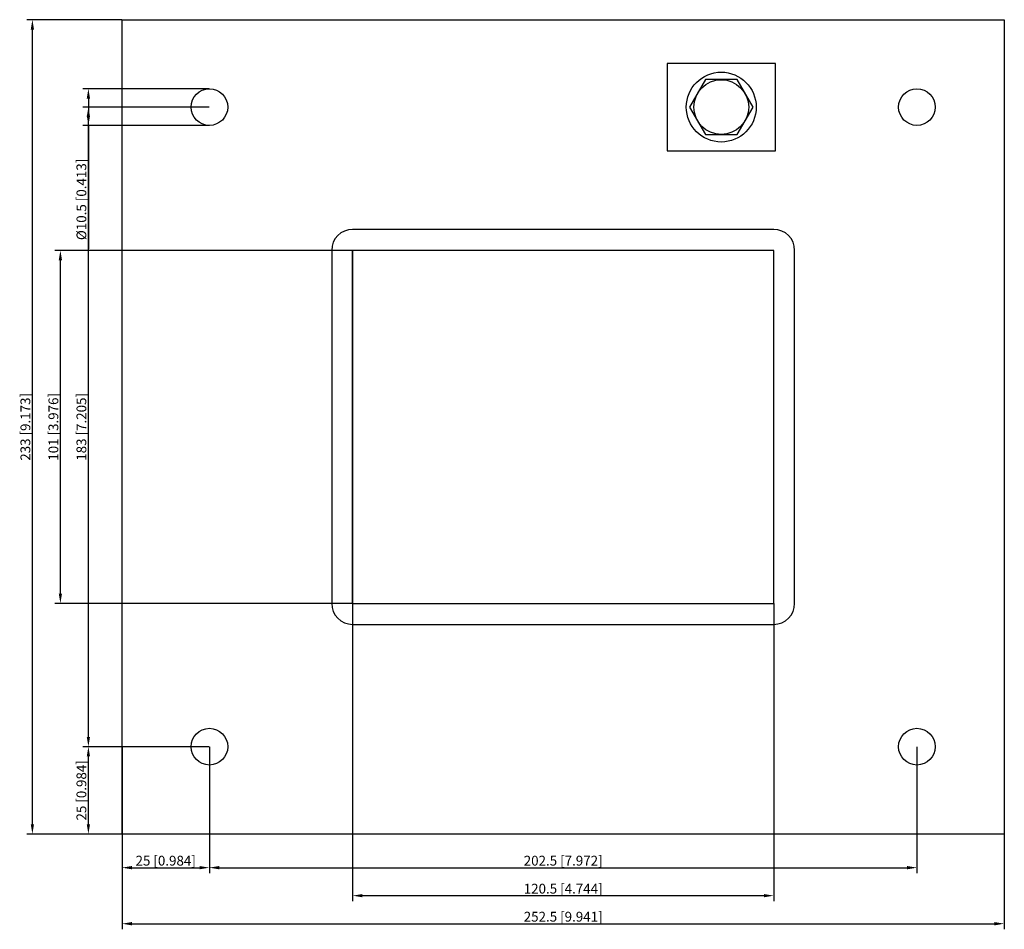
# Model space of a CAD drawing. Units: millimetres. Extents: x -156 to 126, y -144 to 116.
import ezdxf

# ---------------------------------------------------------------- set-up
doc = ezdxf.new("R2010")
doc.units = ezdxf.units.MM
doc.layers.get('0').update_dxf_attribs({"lineweight": 30})
doc.layers.add('DIM', color=3, linetype='Continuous', lineweight=25)

# ---------------------------------------------------------------- blocks, each defined once
blk = doc.blocks.new('info')
blk.add_point((0, 0))
at = {"flags": 1}
for tag, p in [('BRD', (9.47, 2.89, 0)), ('HJD', (9.47, -5.44, 0))]:
    blk.add_attdef(tag, p, '', height=5, dxfattribs=at)
blk = doc.blocks.new('GHBG2X1')
for p, q in [((-126.25, -116.5), (-126.25, 116.5)), ((-126.25, 116.5), (126.25, 116.5)), ((126.25, 116.5), (126.25, -116.5)), ((60.75, 104), (29.75, 104)), ((29.75, 104), (29.75, 79)), ((60.75, 79), (60.75, 104)), ((40.71, 99.37), (36.16, 91.5)), ((49.79, 99.37), (40.71, 99.37)), ((54.34, 91.5), (49.79, 99.37)), ((36.16, 91.5), (40.71, 83.63)), ((49.79, 83.63), (54.34, 91.5)), ((40.71, 83.63), (49.79, 83.63)), ((29.75, 79), (60.75, 79)), ((60.25, 56.5), (-60.25, 56.5)), ((-66.25, 50.5), (-66.25, -50.5)), ((60.25, 50.5), (-60.25, 50.5)), ((-60.25, 50.5), (-60.25, -50.5)), ((60.25, 50.5), (-60.25, 50.5)), ((-60.25, 50.5), (-60.25, -50.5)), ((60.25, 50.5), (-60.25, 50.5)), ((-60.25, 50.5), (-60.25, -50.5)), ((60.25, 50.5), (-60.25, 50.5)), ((-60.25, 50.5), (-60.25, -50.5)), ((60.25, 50.5), (-60.25, 50.5)), ((-60.25, -50.5), (-60.25, 50.5)), ((-60.25, 50.5), (-60.25, -50.5)), ((60.25, -50.5), (60.25, 50.5)), ((60.25, -50.5), (60.25, 50.5)), ((60.25, -50.5), (60.25, 50.5)), ((60.25, -50.5), (60.25, 50.5)), ((66.25, -50.5), (66.25, 50.5)), ((-60.25, -50.5), (60.25, -50.5)), ((-60.25, -50.5), (60.25, -50.5)), ((-60.25, -50.5), (60.25, -50.5)), ((-60.25, -50.5), (60.25, -50.5)), ((-60.25, -56.5), (60.25, -56.5)), ((126.25, -116.5), (-126.25, -116.5))]:
    blk.add_line(p, q)
for centre, radius in [((45.25, 91.5), 10), ((45.25, 91.5), 7.84), ((-101.25, 91.5), 5.25), ((101.25, 91.5), 5.25), ((-60.25, 50.5), 0.0005), ((-60.25, -50.5), 0.0005), ((60.25, -50.5), 0.0005), ((-101.25, -91.5), 5.25), ((101.25, -91.5), 5.25)]:
    blk.add_circle(centre, radius)
for centre, start, end in [((-60.25, 50.5), 90, 180), ((60.25, 50.5), 0, 90), ((-60.25, -50.5), 180, 270), ((60.25, -50.5), 270, 360)]:
    blk.add_arc(centre, 6, start, end)
at = {"layer": 'DIM'}
for p, q in [((-126.3, 116.5), (-153.5, 116.5)), ((-151.9, -113.69), (-151.9, 113.69)), ((-101.3, 96.75), (-137.47, 96.75)), ((-135.87, 93.94), (-135.87, 89.06)), ((-101.3, 91.5), (-137.47, 91.5)), ((-135.87, -88.69), (-135.87, 88.69)), ((-101.3, 86.25), (-137.47, 86.25)), ((-135.87, 86.25), (-135.87, 50.92)), ((-60.3, 50.5), (-145.49, 50.5)), ((-143.88, -47.69), (-143.88, 47.69)), ((-60.3, -50.5), (-145.49, -50.5)), ((-60.25, -50.55), (-60.25, -135.74)), ((60.25, -50.55), (60.25, -135.74)), ((-101.3, -91.5), (-137.47, -91.5)), ((-101.3, -91.5), (-137.47, -91.5)), ((-126.25, -91.55), (-126.25, -127.72)), ((-101.25, -91.55), (-101.25, -127.72)), ((-101.25, -91.55), (-101.25, -127.72)), ((101.25, -91.55), (101.25, -127.72)), ((-135.87, -113.69), (-135.87, -94.31)), ((-126.3, -116.5), (-153.5, -116.5)), ((-101.3, -116.5), (-137.47, -116.5)), ((-126.25, -116.55), (-126.25, -143.75)), ((126.25, -116.55), (126.25, -143.75)), ((-123.44, -126.12), (-104.06, -126.12)), ((-98.44, -126.12), (98.44, -126.12)), ((-57.44, -134.13), (57.44, -134.13)), ((-123.44, -142.15), (123.44, -142.15))]:
    blk.add_line(p, q, dxfattribs=at)
for points in [[(-152.37, 113.69), (-151.43, 113.69), (-151.9, 116.5)], [(-136.34, 93.94), (-135.4, 93.94), (-135.87, 96.75)], [(-136.34, 88.69), (-135.4, 88.69), (-135.87, 91.5)], [(-136.34, 89.06), (-135.4, 89.06), (-135.87, 86.25)], [(-144.35, 47.69), (-143.42, 47.69), (-143.88, 50.5)], [(-144.35, -47.69), (-143.42, -47.69), (-143.88, -50.5)], [(-136.34, -88.69), (-135.4, -88.69), (-135.87, -91.5)], [(-136.34, -94.31), (-135.4, -94.31), (-135.87, -91.5)], [(-152.37, -113.69), (-151.43, -113.69), (-151.9, -116.5)], [(-136.34, -113.69), (-135.4, -113.69), (-135.87, -116.5)], [(-123.44, -125.65), (-123.44, -126.59), (-126.25, -126.12)], [(-104.06, -125.65), (-104.06, -126.59), (-101.25, -126.12)], [(-98.44, -125.65), (-98.44, -126.59), (-101.25, -126.12)], [(98.44, -125.65), (98.44, -126.59), (101.25, -126.12)], [(-57.44, -133.67), (-57.44, -134.6), (-60.25, -134.13)], [(57.44, -133.67), (57.44, -134.6), (60.25, -134.13)], [(-123.44, -141.68), (-123.44, -142.62), (-126.25, -142.15)], [(123.44, -141.68), (123.44, -142.62), (126.25, -142.15)]]:
    blk.add_solid(points, dxfattribs=at)
blk.add_blockref('info', (-60.25, -50.5))
at = {"layer": 'DIM', "color": 2, "char_height": 2.8056, "attachment_point": 5, "rotation": 90}
for s, insert in [('\\A1;%%c10.5 [0.413]', (-137.87, 65.08)), ('\\A1;233 [9.173]', (-153.9, 0)), ('\\A1;101 [3.976]', (-145.89, 0)), ('\\A1;183 [7.205]', (-137.87, 0)), ('\\A1;25 [0.984]', (-137.87, -104))]:
    blk.add_mtext(s, dxfattribs=dict(at, insert=insert))
at = {"layer": 'DIM', "color": 2, "char_height": 2.8056, "attachment_point": 5}
for s, insert in [('\\A1;25 [0.984]', (-113.75, -124.12)), ('\\A1;202.5 [7.972]', (0, -124.12)), ('\\A1;120.5 [4.744]', (0, -132.13)), ('\\A1;252.5 [9.941]', (0, -140.15))]:
    blk.add_mtext(s, dxfattribs=dict(at, insert=insert))

msp = doc.modelspace()

# ---------------------------------------------------------------- block references
msp.add_blockref('GHBG2X1', (0, 0))

doc.saveas('drawing.dxf')
